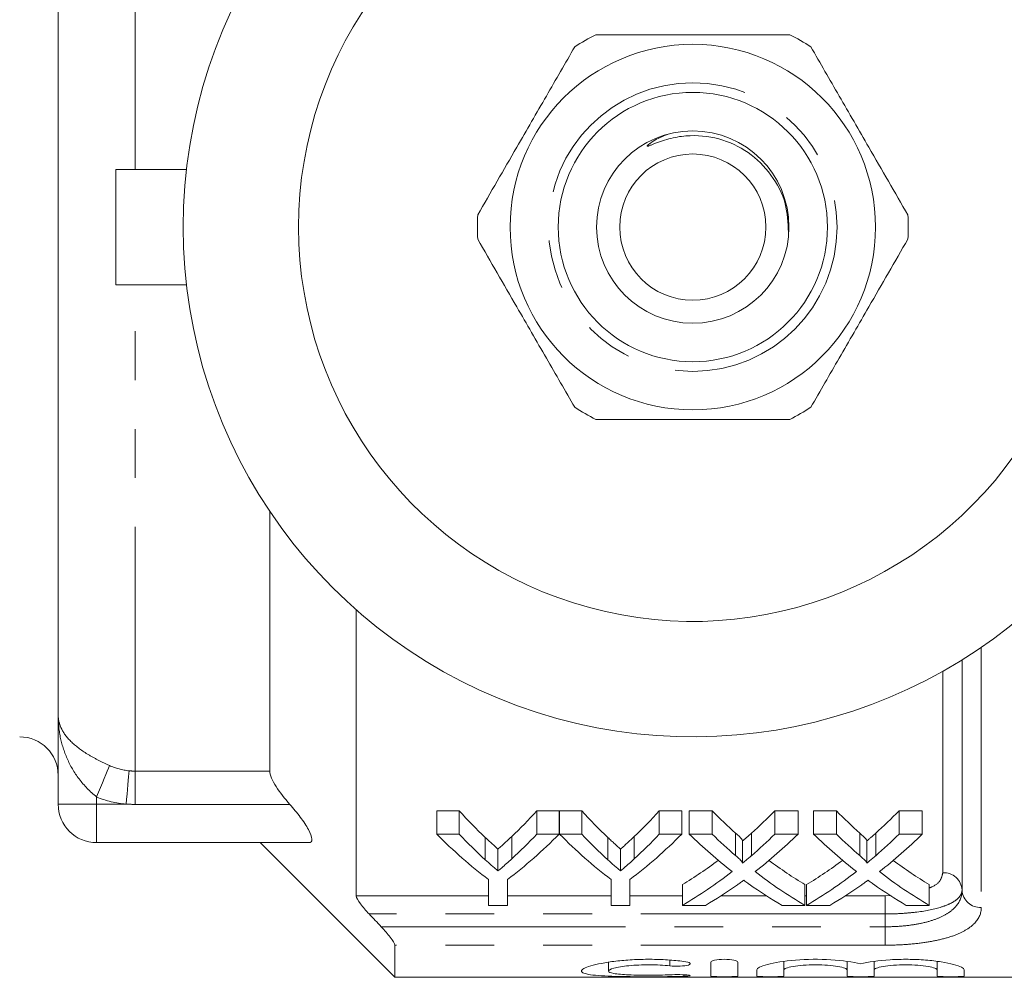
# Model space of a CAD drawing. Units: millimetres. Extents: x 132 to 275, y 91 to 260.
# Drawn here: x 157 to 183, y 91 to 116 of the extents above; entities that cross this region are included whole.
import ezdxf

# ---------------------------------------------------------------- set-up
doc = ezdxf.new("R2010")
doc.units = ezdxf.units.MM
doc.linetypes.add('PHANTOM', pattern=[12.7, 6.35, -1.27, 1.27, -1.27, 1.27, -1.27])

msp = doc.modelspace()

# ---------------------------------------------------------------- linework, layer by layer
at = {"color": 8, "linetype": 'PHANTOM', "lineweight": 0}
for p, q in [((160.402, 112.19), (160.402, 124.83)), ((160.402, 96.55), (160.402, 109.19)), ((182.402, 99.767), (182.402, 93.003)), ((181.402, 93.91), (181.402, 99.144)), ((160.402, 96.55), (163.902, 96.55)), ((160.402, 95.685), (160.402, 96.55)), ((159.402, 95.69), (159.402, 95.877)), ((158.402, 95.69), (159.402, 95.69)), ((159.402, 95.69), (160.169, 95.69)), ((159.402, 95.69), (159.402, 94.69)), ((164.427, 95.685), (160.402, 95.685)), ((166.152, 93.306), (169.59, 93.306)), ((170.083, 93.306), (172.776, 93.306)), ((173.269, 93.306), (174.631, 93.306)), ((175.635, 93.306), (176.82, 93.306)), ((177.817, 93.306), (177.862, 93.306)), ((178.865, 93.306), (179.902, 93.306)), ((179.902, 93.306), (180.057, 93.315)), ((179.902, 92.836), (179.902, 93.306)), ((179.902, 92.836), (166.487, 92.836)), ((179.902, 92.503), (179.902, 92.836)), ((166.803, 92.503), (179.902, 92.503)), ((179.902, 92.503), (179.902, 92.025)), ((179.902, 92.025), (167.152, 92.025)), ((174.305, 91.637), (174.305, 91.487)), ((174.669, 91.255), (174.669, 91.216))]:
    msp.add_line(p, q, dxfattribs=at)
at = {"color": 7, "linetype": 'Continuous', "lineweight": 15}
for p, q in [((158.402, 98.009), (158.402, 123.371)), ((159.902, 112.19), (161.737, 112.19)), ((159.902, 109.19), (159.902, 112.19)), ((159.902, 109.19), (161.737, 109.19)), ((163.902, 96.55), (163.902, 103.303)), ((166.152, 100.74), (166.152, 93.306)), ((181.902, 93.456), (181.902, 99.44)), ((158.402, 95.69), (158.402, 98.009)), ((168.828, 95.517), (168.243, 95.517)), ((168.243, 94.912), (168.243, 95.517)), ((168.828, 94.912), (168.828, 95.517)), ((171.429, 95.517), (170.845, 95.517)), ((170.845, 94.912), (170.845, 95.517)), ((171.429, 94.912), (171.429, 95.517)), ((172.013, 95.517), (171.439, 95.517)), ((171.439, 94.912), (171.439, 95.517)), ((172.013, 94.912), (172.013, 95.517)), ((174.615, 95.517), (174.031, 95.517)), ((174.031, 94.912), (174.031, 95.517)), ((174.615, 94.912), (174.615, 95.517)), ((175.405, 95.517), (174.811, 95.517)), ((174.811, 94.912), (174.811, 95.517)), ((175.405, 94.912), (175.405, 95.517)), ((177.638, 95.517), (177.035, 95.517)), ((177.035, 94.912), (177.035, 95.517)), ((177.638, 94.912), (177.638, 95.517)), ((178.636, 95.517), (178.042, 95.517)), ((178.042, 94.912), (178.042, 95.517)), ((178.636, 94.912), (178.636, 95.517)), ((180.869, 95.517), (180.266, 95.517)), ((180.266, 94.912), (180.266, 95.517)), ((180.869, 94.912), (180.869, 95.517)), ((168.243, 94.912), (168.828, 94.912)), ((169.506, 94.244), (169.506, 94.825)), ((170.193, 94.267), (170.193, 94.849)), ((170.845, 94.912), (171.429, 94.912)), ((171.439, 94.912), (172.013, 94.912)), ((172.692, 94.244), (172.692, 94.825)), ((173.379, 94.267), (173.379, 94.849)), ((174.031, 94.912), (174.615, 94.912)), ((174.811, 94.912), (175.405, 94.912)), ((176.016, 94.352), (176.016, 94.936)), ((176.198, 94.158), (176.198, 94.736)), ((176.426, 94.352), (176.426, 94.936)), ((177.035, 94.912), (177.638, 94.912)), ((178.042, 94.912), (178.636, 94.912)), ((179.247, 94.352), (179.247, 94.936)), ((179.428, 94.158), (179.428, 94.736)), ((179.657, 94.352), (179.657, 94.936)), ((180.266, 94.912), (180.869, 94.912)), ((164.922, 94.69), (159.402, 94.69)), ((163.652, 94.69), (167.152, 91.19)), ((169.837, 93.954), (169.837, 94.524)), ((173.023, 93.954), (173.023, 94.524)), ((169.59, 93.06), (169.59, 93.732)), ((170.083, 93.732), (170.083, 93.06)), ((172.776, 93.06), (172.776, 93.732)), ((173.269, 93.732), (173.269, 93.06)), ((174.631, 93.06), (174.631, 93.6)), ((177.817, 93.06), (177.817, 93.6)), ((177.862, 93.06), (177.862, 93.6)), ((181.048, 93.06), (181.048, 93.6)), ((170.083, 93.06), (169.59, 93.06)), ((173.269, 93.06), (172.776, 93.06)), ((175.234, 93.06), (174.631, 93.06)), ((177.817, 93.06), (177.222, 93.06)), ((178.464, 93.06), (177.862, 93.06)), ((181.048, 93.06), (180.453, 93.06)), ((167.152, 91.19), (167.152, 92.025)), ((172.708, 91.582), (172.708, 91.351)), ((175.369, 91.221), (175.369, 91.583)), ((176.069, 91.583), (176.069, 91.221)), ((177.269, 91.602), (177.269, 91.381)), ((178.913, 91.602), (178.913, 91.381)), ((179.613, 91.602), (179.613, 91.381)), ((181.256, 91.602), (181.256, 91.381)), ((167.152, 91.19), (190.002, 91.19)), ((176.569, 91.221), (176.569, 91.381)), ((177.269, 91.381), (177.269, 91.221)), ((178.913, 91.221), (178.913, 91.381)), ((179.613, 91.381), (179.613, 91.221)), ((181.256, 91.221), (181.256, 91.381)), ((181.956, 91.381), (181.956, 91.221))]:
    msp.add_line(p, q, dxfattribs=at)
at = {"color": 8, "linetype": 'PHANTOM', "lineweight": 0, "flags": 128}
for points in [[(159.402, 95.877), (159.453, 96.002), (159.503, 96.125), (159.551, 96.243), (159.596, 96.354), (159.638, 96.457), (159.676, 96.549), (159.708, 96.629), (159.735, 96.695)], [(160.169, 95.69), (160.181, 95.821), (160.192, 95.95), (160.203, 96.075), (160.214, 96.192), (160.224, 96.301), (160.233, 96.399), (160.24, 96.485), (160.247, 96.557)]]:
    msp.add_lwpolyline(points, dxfattribs=at)
at = {"color": 7, "linetype": 'Continuous', "lineweight": 15}
for radius in [4.75, 3.5, 2.5, 1.9]:
    msp.add_circle((174.902, 110.69), radius, dxfattribs=at)
at = {"color": 8, "linetype": 'PHANTOM', "lineweight": 0}
msp.add_circle((174.902, 110.69), 3.75, dxfattribs=at)
at = {"color": 7, "linetype": 'Continuous', "lineweight": 15}
for centre, radius, start, end in [((174.902, 110.69), 13.25, 35.599, 324.401), ((174.902, 110.69), 10.25, 30.3921, 329.6079), ((174.902, 110.69), 5.6, 116.7655, 123.2345), ((174.902, 110.69), 5.6, 56.7655, 63.2345), ((174.902, 110.69), 5.6, 176.7655, 183.2345), ((174.902, 110.69), 5.6, 356.7655, 3.2345), ((174.902, 110.69), 5.6, 236.7655, 243.2345), ((174.902, 110.69), 5.6, 296.7655, 303.2345), ((157.402, 96.44), 1, 0, 90), ((159.402, 95.69), 1, 180, 270)]:
    msp.add_arc(centre, radius, start, end, dxfattribs=at)
at = {"color": 8, "linetype": 'PHANTOM', "lineweight": 0}
for centre, start, end in [((181.424, 93.432), 2.927, 92.6546), ((182.38, 93.481), 182.9267, 272.6551)]:
    msp.add_arc(centre, 0.478, start, end, dxfattribs=at)
at = {"color": 7, "linetype": 'Continuous', "lineweight": 15}
for centre, major_axis, ratio, start_param, end_param in [((175.542, 110.69), (0, 18.5), 0.634338, 2.532445, 2.60136), ((164.144, 110.69), (0, 18.5), 0.633084, 3.684346, 3.75074), ((178.728, 110.69), (0, 18.5), 0.634338, 2.532445, 2.60136), ((167.33, 110.69), (0, 18.5), 0.633084, 3.684346, 3.75074), ((182.699, 110.69), (0, 18.5), 0.689082, 2.532445, 2.589741), ((169.772, 110.69), (0, 18.5), 0.686166, 3.693399, 3.75074), ((185.93, 110.69), (0, 18.5), 0.689082, 2.532445, 2.589741), ((173.002, 110.69), (0, 18.5), 0.686166, 3.693399, 3.75074), ((175.308, 110.69), (0, 19), 0.667362, 2.55069, 2.673767), ((175.542, 110.69), (0, 19), 0.634338, 2.55069, 2.61707), ((164.365, 110.69), (0, 19), 0.667362, 3.609418, 3.732496), ((164.144, 110.69), (0, 19), 0.633084, 3.668547, 3.732496), ((178.451, 110.69), (0, 19), 0.662404, 2.55069, 2.673767), ((178.728, 110.69), (0, 19), 0.634338, 2.55069, 2.61707), ((167.551, 110.69), (0, 19), 0.667362, 3.609418, 3.732496), ((167.33, 110.69), (0, 19), 0.633084, 3.668547, 3.732496), ((182.105, 110.69), (0, 19), 0.689072, 2.55069, 2.650015), ((182.699, 110.69), (0, 19), 0.689082, 2.55069, 2.605863), ((169.772, 110.69), (0, 19), 0.686166, 3.677279, 3.732496), ((170.369, 110.69), (0, 19), 0.68669, 3.632835, 3.732496), ((185.336, 110.69), (0, 19), 0.689072, 2.55069, 2.650015), ((185.93, 110.69), (0, 19), 0.689082, 2.55069, 2.605863), ((173.002, 110.69), (0, 19), 0.686166, 3.677279, 3.732496), ((173.6, 110.69), (0, 19), 0.68669, 3.632835, 3.732496), ((169.765, 110.69), (0, 18.5), 0.686895, 3.534612, 3.615621), ((182.699, 110.69), (0, 18.5), 0.688947, 2.667816, 2.748574), ((172.995, 110.69), (0, 18.5), 0.686895, 3.534612, 3.615621), ((185.929, 110.69), (0, 18.5), 0.688947, 2.667816, 2.748574), ((169.765, 110.69), (0, 19), 0.686895, 3.523726, 3.63317), ((182.699, 110.69), (0, 19), 0.688947, 2.65035, 2.759459), ((172.995, 110.69), (0, 19), 0.686895, 3.523726, 3.63317), ((185.929, 110.69), (0, 19), 0.688947, 2.65035, 2.759459), ((170.363, 110.69), (0, 19), 0.687427, 3.523726, 3.593072), ((182.102, 110.69), (0, 19), 0.688776, 2.688226, 2.759459), ((173.594, 110.69), (0, 19), 0.687427, 3.523726, 3.593072), ((185.333, 110.69), (0, 19), 0.688776, 2.688226, 2.759459)]:
    msp.add_ellipse(centre, major_axis=major_axis, ratio=ratio, start_param=start_param, end_param=end_param, dxfattribs=at)
for points, knots in [([(172.38, 115.69), (172.51, 115.69), (173.113, 115.69), (174.222, 115.69), (175.798, 115.69), (176.855, 115.69), (177.424, 115.69)], [0, 0, 0, 0, 0.07896, 0.365173, 0.658395, 1, 1, 1, 1]), ([(171.833, 115.374), (171.588, 114.95), (171.093, 114.093), (170.236, 112.608), (169.647, 111.589), (169.311, 111.006)], [0, 0, 0, 0, 0.294848, 0.596544, 1, 1, 1, 1]), ([(177.971, 115.374), (178.216, 114.95), (178.711, 114.093), (179.568, 112.608), (180.156, 111.589), (180.493, 111.006)], [0, 0, 0, 0, 0.294848, 0.596544, 1, 1, 1, 1]), ([(177.388, 110.557), (177.376, 110.806), (177.352, 111.336), (176.966, 112.069), (176.366, 112.666), (175.586, 113.029), (174.857, 113.096), (174.276, 112.996), (173.966, 112.884), (173.793, 112.813), (173.754, 112.799), (173.738, 112.794), (173.73, 112.793), (173.723, 112.792), (173.719, 112.793), (173.718, 112.794), (173.717, 112.795), (173.716, 112.797), (173.718, 112.801), (173.727, 112.815), (173.775, 112.858), (173.941, 112.972), (174.115, 113.046), (174.243, 113.099)], [0, 0, 0, 0, 0.1285651, 0.272895, 0.4169824, 0.561893, 0.7103851, 0.7890242, 0.8662123, 0.8805127, 0.8861721, 0.8880153, 0.8894217, 0.89088, 0.891388, 0.8919003, 0.8922875, 0.892673, 0.8933292, 0.8950379, 0.901616, 0.9277318, 1, 1, 1, 1]), ([(171.833, 106.006), (171.588, 106.43), (171.093, 107.287), (170.236, 108.772), (169.647, 109.791), (169.311, 110.374)], [0, 0, 0, 0, 0.294848, 0.596544, 1, 1, 1, 1]), ([(177.971, 106.006), (178.216, 106.43), (178.711, 107.287), (179.568, 108.772), (180.156, 109.791), (180.493, 110.374)], [0, 0, 0, 0, 0.294848, 0.596544, 1, 1, 1, 1]), ([(172.38, 105.69), (172.51, 105.69), (173.113, 105.69), (174.222, 105.69), (175.798, 105.69), (176.855, 105.69), (177.424, 105.69)], [0, 0, 0, 0, 0.07896, 0.365173, 0.658395, 1, 1, 1, 1]), ([(163.902, 96.55), (163.902, 96.45), (163.97, 96.3), (164.168, 95.992), (164.293, 95.835), (164.427, 95.685)], [0, 0, 0, 0, 0.5, 0.5, 1, 1, 1, 1]), ([(164.427, 95.685), (164.524, 95.576), (164.615, 95.466), (164.781, 95.243), (164.855, 95.131), (164.964, 94.928), (164.997, 94.84), (165.002, 94.72), (164.973, 94.69), (164.922, 94.69)], [0, 0, 0, 0, 0.25, 0.25, 0.5, 0.5, 0.75, 0.75, 1, 1, 1, 1]), ([(169.837, 94.524), (169.788, 94.567), (169.738, 94.612), (169.688, 94.657), (169.658, 94.684), (169.627, 94.712), (169.597, 94.74), (169.567, 94.768), (169.536, 94.796), (169.506, 94.825)], [0, 0, 0, 0, 0.0003085885, 0.0003085885, 0.0003085885, 0.0004976253, 0.0004976253, 0.0004976253, 0.0006866743, 0.0006866743, 0.0006866743, 0.0006866743]), ([(170.193, 94.849), (170.141, 94.798), (170.088, 94.749), (170.034, 94.7), (170.002, 94.67), (169.969, 94.64), (169.936, 94.611), (169.903, 94.582), (169.87, 94.552), (169.837, 94.524)], [0, 0, 0, 0, 0.0003322239, 0.0003322239, 0.0003322239, 0.0005359535, 0.0005359535, 0.0005359535, 0.0007397009, 0.0007397009, 0.0007397009, 0.0007397009]), ([(173.023, 94.524), (172.973, 94.567), (172.924, 94.612), (172.874, 94.657), (172.844, 94.684), (172.813, 94.712), (172.783, 94.74), (172.753, 94.768), (172.722, 94.796), (172.692, 94.825)], [0, 0, 0, 0, 0.0003085885, 0.0003085885, 0.0003085885, 0.0004976253, 0.0004976253, 0.0004976253, 0.0006866743, 0.0006866743, 0.0006866743, 0.0006866743]), ([(173.379, 94.849), (173.327, 94.798), (173.274, 94.749), (173.22, 94.7), (173.188, 94.67), (173.155, 94.64), (173.122, 94.611), (173.089, 94.582), (173.056, 94.552), (173.023, 94.524)], [0, 0, 0, 0, 0.0003322239, 0.0003322239, 0.0003322239, 0.0005359535, 0.0005359535, 0.0005359535, 0.0007397009, 0.0007397009, 0.0007397009, 0.0007397009]), ([(176.198, 94.736), (176.198, 94.754), (176.184, 94.771), (176.155, 94.805), (176.138, 94.822), (176.088, 94.871), (176.052, 94.903), (176.016, 94.936)], [0, 0, 0, 0, 0.25, 0.25, 0.5, 0.5, 1, 1, 1, 1]), ([(176.426, 94.936), (176.392, 94.905), (176.358, 94.875), (176.324, 94.845), (176.303, 94.827), (176.282, 94.808), (176.261, 94.79), (176.24, 94.772), (176.219, 94.754), (176.198, 94.736)], [0, 0, 0, 0, 0.0002019631, 0.0002019631, 0.0002019631, 0.0003263935, 0.0003263935, 0.0003263935, 0.0004508281, 0.0004508281, 0.0004508281, 0.0004508281]), ([(179.428, 94.736), (179.428, 94.754), (179.414, 94.771), (179.386, 94.805), (179.369, 94.822), (179.319, 94.871), (179.283, 94.903), (179.247, 94.936)], [0, 0, 0, 0, 0.25, 0.25, 0.5, 0.5, 1, 1, 1, 1]), ([(179.657, 94.936), (179.623, 94.905), (179.589, 94.875), (179.555, 94.845), (179.534, 94.827), (179.513, 94.808), (179.492, 94.79), (179.471, 94.772), (179.45, 94.754), (179.428, 94.736)], [0, 0, 0, 0, 0.0002019631, 0.0002019631, 0.0002019631, 0.0003263935, 0.0003263935, 0.0003263935, 0.0004508281, 0.0004508281, 0.0004508281, 0.0004508281]), ([(169.506, 94.244), (169.561, 94.194), (169.616, 94.145), (169.671, 94.097), (169.699, 94.073), (169.727, 94.049), (169.754, 94.025), (169.782, 94.001), (169.81, 93.977), (169.837, 93.954)], [0, 0, 0, 0, 0.0003410494, 0.0003410494, 0.0003410494, 0.0005116011, 0.0005116011, 0.0005116011, 0.0006821609, 0.0006821609, 0.0006821609, 0.0006821609]), ([(169.837, 93.954), (169.867, 93.979), (169.897, 94.004), (169.927, 94.03), (169.972, 94.069), (170.016, 94.108), (170.061, 94.147), (170.105, 94.187), (170.149, 94.227), (170.193, 94.267)], [0, 0, 0, 0, 0.0001836746, 0.0001836746, 0.0001836746, 0.0004592287, 0.0004592287, 0.0004592287, 0.0007348228, 0.0007348228, 0.0007348228, 0.0007348228]), ([(172.692, 94.244), (172.747, 94.194), (172.802, 94.145), (172.857, 94.097), (172.885, 94.073), (172.913, 94.049), (172.94, 94.025), (172.968, 94.001), (172.995, 93.977), (173.023, 93.954)], [0, 0, 0, 0, 0.0003410494, 0.0003410494, 0.0003410494, 0.0005116011, 0.0005116011, 0.0005116011, 0.0006821609, 0.0006821609, 0.0006821609, 0.0006821609]), ([(173.023, 93.954), (173.053, 93.979), (173.083, 94.004), (173.113, 94.03), (173.158, 94.069), (173.202, 94.108), (173.247, 94.147), (173.291, 94.187), (173.335, 94.227), (173.379, 94.267)], [0, 0, 0, 0, 0.0001836746, 0.0001836746, 0.0001836746, 0.0004592287, 0.0004592287, 0.0004592287, 0.0007348228, 0.0007348228, 0.0007348228, 0.0007348228]), ([(176.016, 94.352), (176.052, 94.32), (176.088, 94.289), (176.138, 94.242), (176.155, 94.226), (176.183, 94.193), (176.198, 94.176), (176.198, 94.158)], [0, 0, 0, 0, 0.5, 0.5, 0.75, 0.75, 1, 1, 1, 1]), ([(176.198, 94.158), (176.217, 94.174), (176.236, 94.19), (176.255, 94.206), (176.284, 94.23), (176.312, 94.254), (176.341, 94.278), (176.369, 94.303), (176.398, 94.327), (176.426, 94.352)], [0, 0, 0, 0, 0.0001119266, 0.0001119266, 0.0001119266, 0.0002798258, 0.0002798258, 0.0002798258, 0.0004477321, 0.0004477321, 0.0004477321, 0.0004477321]), ([(179.247, 94.352), (179.283, 94.32), (179.319, 94.289), (179.369, 94.242), (179.385, 94.226), (179.414, 94.193), (179.428, 94.176), (179.428, 94.158)], [0, 0, 0, 0, 0.5, 0.5, 0.75, 0.75, 1, 1, 1, 1]), ([(179.428, 94.158), (179.448, 94.174), (179.467, 94.19), (179.486, 94.206), (179.515, 94.23), (179.543, 94.254), (179.571, 94.278), (179.6, 94.303), (179.629, 94.327), (179.657, 94.352)], [0, 0, 0, 0, 0.0001119266, 0.0001119266, 0.0001119266, 0.0002798258, 0.0002798258, 0.0002798258, 0.0004477321, 0.0004477321, 0.0004477321, 0.0004477321]), ([(176.226, 93.712), (176.199, 93.692), (176.171, 93.672), (176.144, 93.653), (176.13, 93.643), (176.116, 93.633), (176.103, 93.623), (176.089, 93.613), (176.075, 93.603), (176.062, 93.594)], [0, 0, 0, 0, 0.0001573774, 0.0001573774, 0.0001573774, 0.0002360699, 0.0002360699, 0.0002360699, 0.000314763, 0.000314763, 0.000314763, 0.000314763]), ([(176.37, 93.609), (176.358, 93.618), (176.346, 93.626), (176.334, 93.635), (176.316, 93.648), (176.298, 93.661), (176.28, 93.673), (176.262, 93.686), (176.244, 93.699), (176.226, 93.712)], [0, 0, 0, 0, 0.0000682972, 0.0000682972, 0.0000682972, 0.0001707457, 0.0001707457, 0.0001707457, 0.0002731974, 0.0002731974, 0.0002731974, 0.0002731974]), ([(179.457, 93.712), (179.43, 93.692), (179.402, 93.672), (179.375, 93.653), (179.361, 93.643), (179.347, 93.633), (179.334, 93.623), (179.32, 93.613), (179.306, 93.603), (179.292, 93.594)], [0, 0, 0, 0, 0.0001573774, 0.0001573774, 0.0001573774, 0.0002360699, 0.0002360699, 0.0002360699, 0.000314763, 0.000314763, 0.000314763, 0.000314763]), ([(179.601, 93.609), (179.589, 93.618), (179.577, 93.626), (179.565, 93.635), (179.547, 93.648), (179.529, 93.661), (179.511, 93.673), (179.493, 93.686), (179.475, 93.699), (179.457, 93.712)], [0, 0, 0, 0, 0.0000682972, 0.0000682972, 0.0000682972, 0.0001707457, 0.0001707457, 0.0001707457, 0.0002731974, 0.0002731974, 0.0002731974, 0.0002731974]), ([(166.487, 92.836), (166.405, 92.923), (166.326, 93.013), (166.199, 93.184), (166.152, 93.265), (166.152, 93.306)], [0, 0, 0, 0, 0.5, 0.5, 1, 1, 1, 1]), ([(167.152, 92.025), (167.152, 92.061), (167.103, 92.143), (166.971, 92.318), (166.889, 92.413), (166.803, 92.503)], [0, 0, 0, 0, 0.5, 0.5, 1, 1, 1, 1]), ([(174.669, 91.216), (174.536, 91.212), (174.394, 91.209), (174.096, 91.205), (173.941, 91.204), (173.632, 91.204), (173.475, 91.205), (173.176, 91.208), (173.03, 91.211), (172.625, 91.222), (172.398, 91.235), (172.166, 91.269), (172.106, 91.282), (172.027, 91.313), (172.007, 91.332), (172.009, 91.371), (172.03, 91.393), (172.111, 91.439), (172.171, 91.462), (172.326, 91.509), (172.421, 91.532), (172.64, 91.574), (172.765, 91.593), (173.032, 91.625), (173.178, 91.638), (173.478, 91.655), (173.632, 91.659), (173.945, 91.657), (174.097, 91.652), (174.395, 91.633), (174.538, 91.619), (174.669, 91.603)], [0, 0, 0, 0, 0.0625, 0.0625, 0.125, 0.125, 0.1875, 0.1875, 0.25, 0.25, 0.375, 0.375, 0.4375, 0.4375, 0.5, 0.5, 0.5625, 0.5625, 0.625, 0.625, 0.6875, 0.6875, 0.75, 0.75, 0.8125, 0.8125, 0.875, 0.875, 0.9375, 0.9375, 1, 1, 1, 1]), ([(175.369, 91.583), (175.369, 91.602), (175.406, 91.621), (175.534, 91.649), (175.626, 91.658), (175.812, 91.658), (175.903, 91.649), (176.032, 91.621), (176.069, 91.602), (176.069, 91.583)], [0, 0, 0, 0, 0.25, 0.25, 0.5, 0.5, 0.75, 0.75, 1, 1, 1, 1]), ([(176.569, 91.381), (176.569, 91.425), (176.666, 91.477), (177.02, 91.572), (177.274, 91.614), (177.863, 91.661), (178.19, 91.664), (178.792, 91.628), (179.066, 91.589), (179.263, 91.543)], [0, 0, 0, 0, 0.25, 0.25, 0.5, 0.5, 0.75, 0.75, 1, 1, 1, 1]), ([(179.263, 91.543), (179.459, 91.589), (179.732, 91.628), (180.184, 91.655), (180.34, 91.659), (180.654, 91.656), (180.807, 91.65), (181.102, 91.626), (181.238, 91.61), (181.485, 91.571), (181.592, 91.549), (181.859, 91.477), (181.956, 91.425), (181.956, 91.381)], [0, 0, 0, 0, 0.25, 0.25, 0.375, 0.375, 0.5, 0.5, 0.625, 0.625, 0.75, 0.75, 1, 1, 1, 1]), ([(174.305, 91.487), (174.225, 91.496), (174.14, 91.503), (173.962, 91.512), (173.869, 91.515), (173.591, 91.516), (173.403, 91.507), (173.08, 91.474), (172.945, 91.451), (172.759, 91.401), (172.708, 91.375), (172.707, 91.327), (172.756, 91.306), (172.943, 91.273), (173.08, 91.262), (173.321, 91.251), (173.409, 91.248), (173.589, 91.244), (173.681, 91.244), (173.869, 91.244), (173.961, 91.245), (174.139, 91.249), (174.226, 91.252), (174.305, 91.256)], [0, 0, 0, 0, 0.0625, 0.0625, 0.125, 0.125, 0.25, 0.25, 0.375, 0.375, 0.5, 0.5, 0.625, 0.625, 0.75, 0.75, 0.8125, 0.8125, 0.875, 0.875, 0.9375, 0.9375, 1, 1, 1, 1]), ([(174.669, 91.603), (174.747, 91.593), (174.805, 91.576), (174.849, 91.541), (174.834, 91.523), (174.741, 91.495), (174.661, 91.484), (174.482, 91.476), (174.383, 91.479), (174.305, 91.487)], [0, 0, 0, 0, 0.25, 0.25, 0.5, 0.5, 0.75, 0.75, 1, 1, 1, 1]), ([(178.913, 91.381), (178.913, 91.397), (178.891, 91.413), (178.81, 91.444), (178.749, 91.459), (178.598, 91.485), (178.506, 91.496), (178.308, 91.511), (178.199, 91.515), (177.983, 91.515), (177.875, 91.511), (177.675, 91.496), (177.585, 91.485), (177.432, 91.459), (177.372, 91.444), (177.29, 91.412), (177.269, 91.396), (177.269, 91.381)], [0, 0, 0, 0, 0.125, 0.125, 0.25, 0.25, 0.375, 0.375, 0.5, 0.5, 0.625, 0.625, 0.75, 0.75, 0.875, 0.875, 1, 1, 1, 1]), ([(181.256, 91.381), (181.256, 91.397), (181.235, 91.413), (181.153, 91.444), (181.093, 91.459), (180.941, 91.485), (180.85, 91.496), (180.651, 91.511), (180.543, 91.515), (180.327, 91.515), (180.218, 91.511), (180.019, 91.496), (179.928, 91.485), (179.775, 91.459), (179.715, 91.444), (179.634, 91.412), (179.613, 91.396), (179.613, 91.381)], [0, 0, 0, 0, 0.125, 0.125, 0.25, 0.25, 0.375, 0.375, 0.5, 0.5, 0.625, 0.625, 0.75, 0.75, 0.875, 0.875, 1, 1, 1, 1]), ([(174.305, 91.256), (174.383, 91.26), (174.48, 91.261), (174.658, 91.257), (174.738, 91.253), (174.834, 91.241), (174.849, 91.234), (174.806, 91.223), (174.748, 91.218), (174.669, 91.216)], [0, 0, 0, 0, 0.25, 0.25, 0.5, 0.5, 0.75, 0.75, 1, 1, 1, 1]), ([(176.069, 91.221), (176.069, 91.216), (176.031, 91.211), (175.902, 91.206), (175.811, 91.204), (175.628, 91.204), (175.537, 91.206), (175.406, 91.211), (175.369, 91.216), (175.369, 91.221)], [0, 0, 0, 0, 0.25, 0.25, 0.5, 0.5, 0.75, 0.75, 1, 1, 1, 1]), ([(177.269, 91.221), (177.269, 91.216), (177.231, 91.211), (177.102, 91.206), (177.011, 91.204), (176.828, 91.204), (176.737, 91.206), (176.606, 91.211), (176.569, 91.216), (176.569, 91.221)], [0, 0, 0, 0, 0.25, 0.25, 0.5, 0.5, 0.75, 0.75, 1, 1, 1, 1]), ([(179.613, 91.221), (179.613, 91.216), (179.575, 91.211), (179.446, 91.206), (179.354, 91.204), (179.171, 91.204), (179.08, 91.206), (178.95, 91.211), (178.913, 91.216), (178.913, 91.221)], [0, 0, 0, 0, 0.25, 0.25, 0.5, 0.5, 0.75, 0.75, 1, 1, 1, 1]), ([(181.956, 91.221), (181.956, 91.216), (181.918, 91.211), (181.789, 91.206), (181.698, 91.204), (181.515, 91.204), (181.424, 91.206), (181.293, 91.211), (181.256, 91.216), (181.256, 91.221)], [0, 0, 0, 0, 0.25, 0.25, 0.5, 0.5, 0.75, 0.75, 1, 1, 1, 1])]:
    msp.add_open_spline(points, degree=3, knots=knots, dxfattribs=at)
at = {"color": 8, "linetype": 'PHANTOM', "lineweight": 0}
for points, knots in [([(159.735, 96.695), (159.634, 96.74), (159.536, 96.787), (159.345, 96.885), (159.251, 96.937), (158.994, 97.096), (158.848, 97.207), (158.621, 97.432), (158.537, 97.548), (158.456, 97.72), (158.436, 97.778), (158.409, 97.893), (158.402, 97.952), (158.402, 98.009)], [0, 0, 0, 0, 0.125, 0.125, 0.25, 0.25, 0.5, 0.5, 0.75, 0.75, 0.875, 0.875, 1, 1, 1, 1]), ([(159.402, 95.877), (159.229, 96.018), (159.075, 96.176), (158.819, 96.513), (158.716, 96.692), (158.555, 97.058), (158.497, 97.246), (158.42, 97.624), (158.402, 97.818), (158.402, 98.009)], [0, 0, 0, 0, 0.25, 0.25, 0.5, 0.5, 0.75, 0.75, 1, 1, 1, 1]), ([(181.048, 93.512), (181.074, 93.522), (181.219, 93.576), (181.359, 93.712), (181.388, 93.846), (181.402, 93.91)], [0, 0, 0, 0, 0.102481, 0.568875, 1, 1, 1, 1]), ([(179.902, 92.503), (180.042, 92.503), (180.182, 92.509), (180.453, 92.531), (180.583, 92.547), (180.833, 92.591), (180.953, 92.618), (181.172, 92.682), (181.272, 92.719), (181.453, 92.804), (181.532, 92.852), (181.667, 92.953), (181.724, 93.008), (181.859, 93.186), (181.902, 93.316), (181.902, 93.456)], [0, 0, 0, 0, 0.125, 0.125, 0.25, 0.25, 0.375, 0.375, 0.5, 0.5, 0.625, 0.625, 0.75, 0.75, 1, 1, 1, 1]), ([(181.902, 93.456), (181.902, 93.412), (181.89, 93.369), (181.842, 93.286), (181.805, 93.245), (181.709, 93.169), (181.65, 93.133), (181.508, 93.066), (181.426, 93.036), (181.152, 92.953), (180.929, 92.909), (180.561, 92.866), (180.432, 92.855), (180.17, 92.84), (180.037, 92.836), (179.902, 92.836)], [0, 0, 0, 0, 0.125, 0.125, 0.25, 0.25, 0.375, 0.375, 0.5, 0.5, 0.75, 0.75, 0.875, 0.875, 1, 1, 1, 1]), ([(182.402, 93.003), (182.402, 92.857), (182.347, 92.722), (182.175, 92.539), (182.103, 92.483), (181.933, 92.379), (181.833, 92.33), (181.606, 92.244), (181.482, 92.207), (181.209, 92.141), (181.06, 92.113), (180.749, 92.069), (180.587, 92.053), (180.25, 92.031), (180.076, 92.025), (179.902, 92.025)], [0, 0, 0, 0, 0.25, 0.25, 0.375, 0.375, 0.5, 0.5, 0.625, 0.625, 0.75, 0.75, 0.875, 0.875, 1, 1, 1, 1])]:
    msp.add_open_spline(points, degree=3, knots=knots, dxfattribs=at)
for points in [[(159.735, 96.695), (159.898, 96.622), (160.069, 96.575), (160.247, 96.557)], [(160.247, 96.557), (160.298, 96.552), (160.35, 96.55), (160.402, 96.55)], [(160.169, 95.69), (159.906, 95.714), (159.65, 95.776), (159.402, 95.877)], [(160.402, 95.685), (160.324, 95.685), (160.247, 95.687), (160.169, 95.69)]]:
    msp.add_open_spline(points, degree=3, dxfattribs=at)
at = {"color": 7, "linetype": 'Continuous', "lineweight": 15}
msp.add_open_spline([(166.487, 92.836), (166.592, 92.725), (166.697, 92.614), (166.803, 92.503)], degree=3, dxfattribs=at)

doc.saveas('drawing.dxf')
